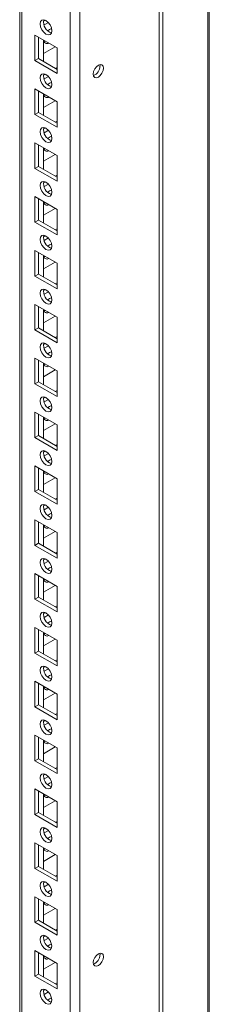
# Model space of a CAD drawing. Units: millimetres. Extents: x -3786 to 4614, y -3385 to 2555.
# Drawn here: x 3708 to 3765, y 323 to 622 of the extents above; entities that cross this region are included whole.
import ezdxf

# ---------------------------------------------------------------- set-up
doc = ezdxf.new("R2010")
doc.units = ezdxf.units.MM
doc.header["$LTSCALE"] = 5

msp = doc.modelspace()

# ---------------------------------------------------------------- linework, layer by layer
at = {"color": 7, "linetype": 'Continuous', "lineweight": 18}
for p, q in [((3765.13, 1744.95, -511.02), (3765.12, 120.84, -511.02)), ((3725.86, 158.08, -511.02), (3725.87, 1725.84, -511.02)), ((3707.58, 1716.29, -511.02), (3707.57, 167.42, -511.02)), ((3707.58, 1716.29, -511.02), (3707.57, 187.83, -511.02)), ((3749.91, 279.66, -511.02), (3749.91, 667.52, -511.02)), ((3750.97, 279.05, -511.02), (3750.97, 666.91, -511.02)), ((3715.36, 621.72, -511.02), (3714.85, 621.42, -511.02)), ((3716.27, 621.02, -511.02), (3714.99, 620.29, -511.02)), ((3712.18, 617.24, -511.02), (3718.9, 613.36, -511.02)), ((3712.18, 609.48, -511.02), (3712.18, 617.24, -511.02)), ((3713.25, 610.09, -511.02), (3713.25, 616.63, -511.02)), ((3714.84, 615.71, -511.02), (3714.84, 609.18, -511.02)), ((3715.36, 615.4, -511.02), (3714.94, 615.27, -511.02)), ((3714.84, 611.62, -511.02), (3718.38, 613.66, -511.02)), ((3718.9, 613.36, -511.02), (3718.9, 605.6, -511.02)), ((3718.9, 613.36, -511.02), (3718.9, 607.43, -511.02)), ((3713.25, 610.09, -511.02), (3712.18, 609.48, -511.02)), ((3718.9, 605.6, -511.02), (3712.18, 609.48, -511.02)), ((3718.9, 606.83, -511.02), (3713.25, 610.09, -511.02)), ((3718.9, 607.43, -511.02), (3718.38, 607.13, -511.02)), ((3718.9, 607.43, -511.02), (3718.9, 607.43, -511.02)), ((3731.95, 607.83, -511.02), (3731.89, 608.29, -511.02)), ((3715.36, 605.39, -511.02), (3714.85, 605.09, -511.02)), ((3716.27, 604.69, -511.02), (3714.99, 603.95, -511.02)), ((3712.18, 600.91, -511.02), (3718.9, 597.03, -511.02)), ((3712.18, 593.15, -511.02), (3712.18, 600.91, -511.02)), ((3713.25, 593.76, -511.02), (3713.25, 600.3, -511.02)), ((3714.84, 599.38, -511.02), (3714.84, 592.84, -511.02)), ((3714.84, 595.29, -511.02), (3718.38, 597.33, -511.02)), ((3715.36, 599.07, -511.02), (3714.94, 598.94, -511.02)), ((3718.9, 597.03, -511.02), (3718.9, 589.27, -511.02)), ((3718.9, 597.03, -511.02), (3718.9, 591.1, -511.02)), ((3713.25, 593.76, -511.02), (3712.18, 593.15, -511.02)), ((3718.9, 589.27, -511.02), (3712.18, 593.15, -511.02)), ((3718.9, 590.5, -511.02), (3713.25, 593.76, -511.02)), ((3715.36, 589.06, -511.02), (3714.85, 588.76, -511.02)), ((3716.27, 588.36, -511.02), (3714.99, 587.62, -511.02)), ((3718.9, 591.1, -511.02), (3718.38, 590.8, -511.02)), ((3718.9, 591.1, -511.02), (3718.9, 591.1, -511.02)), ((3712.18, 584.58, -511.02), (3718.9, 580.7, -511.02)), ((3712.18, 576.82, -511.02), (3712.18, 584.58, -511.02)), ((3713.25, 577.43, -511.02), (3713.25, 583.96, -511.02)), ((3714.84, 583.05, -511.02), (3714.84, 576.51, -511.02)), ((3715.36, 582.74, -511.02), (3714.94, 582.61, -511.02)), ((3714.84, 578.96, -511.02), (3718.38, 581, -511.02)), ((3718.9, 580.7, -511.02), (3718.9, 572.94, -511.02)), ((3718.9, 580.7, -511.02), (3718.9, 574.77, -511.02)), ((3713.25, 577.43, -511.02), (3712.18, 576.82, -511.02)), ((3718.9, 572.94, -511.02), (3712.18, 576.82, -511.02)), ((3718.9, 574.17, -511.02), (3713.25, 577.43, -511.02)), ((3718.9, 574.77, -511.02), (3718.38, 574.47, -511.02)), ((3718.9, 574.77, -511.02), (3718.9, 574.77, -511.02)), ((3715.36, 572.73, -511.02), (3714.85, 572.43, -511.02)), ((3716.27, 572.03, -511.02), (3714.99, 571.29, -511.02)), ((3712.18, 568.25, -511.02), (3718.9, 564.37, -511.02)), ((3712.18, 560.49, -511.02), (3712.18, 568.25, -511.02)), ((3713.24, 561.1, -511.02), (3713.24, 567.63, -511.02)), ((3714.84, 566.72, -511.02), (3714.84, 560.18, -511.02)), ((3714.84, 562.63, -511.02), (3718.38, 564.67, -511.02)), ((3715.36, 566.41, -511.02), (3714.94, 566.28, -511.02)), ((3718.9, 564.37, -511.02), (3718.9, 556.61, -511.02)), ((3718.9, 564.37, -511.02), (3718.9, 558.44, -511.02)), ((3713.24, 561.1, -511.02), (3712.18, 560.49, -511.02)), ((3718.9, 556.61, -511.02), (3712.18, 560.49, -511.02)), ((3718.9, 557.84, -511.02), (3713.24, 561.1, -511.02)), ((3718.9, 558.44, -511.02), (3718.38, 558.14, -511.02)), ((3718.9, 558.44, -511.02), (3718.9, 558.44, -511.02)), ((3715.36, 556.4, -511.02), (3714.85, 556.1, -511.02)), ((3716.27, 555.7, -511.02), (3714.99, 554.96, -511.02)), ((3712.18, 551.92, -511.02), (3718.9, 548.04, -511.02)), ((3712.18, 544.16, -511.02), (3712.18, 551.92, -511.02)), ((3713.24, 544.77, -511.02), (3713.24, 551.3, -511.02)), ((3714.84, 550.38, -511.02), (3714.84, 543.85, -511.02)), ((3715.36, 550.08, -511.02), (3714.94, 549.95, -511.02)), ((3714.84, 546.3, -511.02), (3718.38, 548.34, -511.02)), ((3718.9, 548.04, -511.02), (3718.9, 540.28, -511.02)), ((3718.9, 548.04, -511.02), (3718.9, 542.11, -511.02)), ((3713.24, 544.77, -511.02), (3712.18, 544.16, -511.02)), ((3718.9, 540.28, -511.02), (3712.18, 544.16, -511.02)), ((3718.9, 541.5, -511.02), (3713.24, 544.77, -511.02)), ((3718.9, 542.11, -511.02), (3718.38, 541.81, -511.02)), ((3718.9, 542.11, -511.02), (3718.9, 542.11, -511.02)), ((3715.36, 540.07, -511.02), (3714.85, 539.77, -511.02)), ((3716.27, 539.37, -511.02), (3714.99, 538.63, -511.02)), ((3712.18, 535.58, -511.02), (3718.9, 531.71, -511.02)), ((3712.18, 527.83, -511.02), (3712.18, 535.58, -511.02)), ((3713.24, 528.44, -511.02), (3713.24, 534.97, -511.02)), ((3714.84, 534.05, -511.02), (3714.84, 527.52, -511.02)), ((3714.84, 529.97, -511.02), (3718.38, 532.01, -511.02)), ((3715.36, 533.75, -511.02), (3714.94, 533.62, -511.02)), ((3718.9, 531.71, -511.02), (3718.9, 523.95, -511.02)), ((3718.9, 531.71, -511.02), (3718.9, 525.78, -511.02)), ((3713.24, 528.44, -511.02), (3712.18, 527.83, -511.02)), ((3718.9, 523.95, -511.02), (3712.18, 527.83, -511.02)), ((3718.9, 525.17, -511.02), (3713.24, 528.44, -511.02)), ((3718.9, 525.78, -511.02), (3718.38, 525.48, -511.02)), ((3718.9, 525.78, -511.02), (3718.9, 525.78, -511.02)), ((3715.36, 523.74, -511.02), (3714.85, 523.44, -511.02)), ((3716.27, 523.04, -511.02), (3714.99, 522.3, -511.02)), ((3712.18, 519.25, -511.02), (3718.9, 515.38, -511.02)), ((3712.18, 511.5, -511.02), (3712.18, 519.25, -511.02)), ((3713.24, 512.11, -511.02), (3713.24, 518.64, -511.02)), ((3714.84, 517.72, -511.02), (3714.84, 511.19, -511.02)), ((3715.36, 517.42, -511.02), (3714.94, 517.29, -511.02)), ((3714.84, 513.64, -511.02), (3718.38, 515.68, -511.02)), ((3718.9, 515.38, -511.02), (3718.9, 507.62, -511.02)), ((3718.9, 515.38, -511.02), (3718.9, 509.45, -511.02)), ((3713.24, 512.11, -511.02), (3712.18, 511.5, -511.02)), ((3718.9, 507.62, -511.02), (3712.18, 511.5, -511.02)), ((3718.9, 508.84, -511.02), (3713.24, 512.11, -511.02)), ((3718.9, 509.45, -511.02), (3718.38, 509.15, -511.02)), ((3718.9, 509.45, -511.02), (3718.9, 509.45, -511.02)), ((3715.36, 507.41, -511.02), (3714.85, 507.11, -511.02)), ((3716.27, 506.71, -511.02), (3714.99, 505.97, -511.02)), ((3712.18, 502.92, -511.02), (3718.9, 499.04, -511.02)), ((3712.18, 495.17, -511.02), (3712.18, 502.92, -511.02)), ((3713.24, 495.78, -511.02), (3713.24, 502.31, -511.02)), ((3714.84, 501.39, -511.02), (3714.84, 494.86, -511.02)), ((3714.84, 497.3, -511.02), (3718.38, 499.35, -511.02)), ((3715.36, 501.09, -511.02), (3714.94, 500.96, -511.02)), ((3718.9, 499.04, -511.02), (3718.9, 491.29, -511.02)), ((3718.9, 499.04, -511.02), (3718.9, 493.12, -511.02)), ((3713.24, 495.78, -511.02), (3712.18, 495.17, -511.02)), ((3718.9, 492.51, -511.02), (3713.24, 495.78, -511.02)), ((3718.9, 491.29, -511.02), (3712.18, 495.17, -511.02)), ((3718.9, 493.12, -511.02), (3718.38, 492.82, -511.02)), ((3718.9, 493.12, -511.02), (3718.9, 493.12, -511.02)), ((3715.36, 491.08, -511.02), (3714.85, 490.78, -511.02)), ((3716.27, 490.38, -511.02), (3714.99, 489.64, -511.02)), ((3712.18, 486.59, -511.02), (3718.9, 482.71, -511.02)), ((3712.18, 478.83, -511.02), (3712.18, 486.59, -511.02)), ((3713.24, 479.45, -511.02), (3713.24, 485.98, -511.02)), ((3714.84, 485.06, -511.02), (3714.84, 478.53, -511.02)), ((3715.36, 484.76, -511.02), (3714.94, 484.63, -511.02)), ((3714.84, 480.97, -511.02), (3718.38, 483.02, -511.02)), ((3718.9, 482.71, -511.02), (3718.9, 474.96, -511.02)), ((3718.9, 482.71, -511.02), (3718.9, 476.79, -511.02)), ((3713.24, 479.45, -511.02), (3712.18, 478.83, -511.02)), ((3718.9, 474.96, -511.02), (3712.18, 478.83, -511.02)), ((3718.9, 476.18, -511.02), (3713.24, 479.45, -511.02)), ((3715.36, 474.74, -511.02), (3714.84, 474.45, -511.02)), ((3718.9, 476.79, -511.02), (3718.38, 476.48, -511.02)), ((3718.9, 476.79, -511.02), (3718.9, 476.79, -511.02)), ((3716.27, 474.05, -511.02), (3714.99, 473.31, -511.02)), ((3712.18, 470.26, -511.02), (3718.9, 466.38, -511.02)), ((3712.18, 462.5, -511.02), (3712.18, 470.26, -511.02)), ((3713.24, 463.12, -511.02), (3713.24, 469.65, -511.02)), ((3714.84, 468.73, -511.02), (3714.84, 462.2, -511.02)), ((3714.84, 464.64, -511.02), (3718.38, 466.69, -511.02)), ((3715.36, 468.43, -511.02), (3714.94, 468.3, -511.02)), ((3718.9, 466.38, -511.02), (3718.9, 458.63, -511.02)), ((3718.9, 466.38, -511.02), (3718.9, 460.46, -511.02)), ((3713.24, 463.12, -511.02), (3712.18, 462.5, -511.02)), ((3718.9, 459.85, -511.02), (3713.24, 463.12, -511.02)), ((3718.9, 458.63, -511.02), (3712.18, 462.5, -511.02)), ((3718.9, 460.46, -511.02), (3718.38, 460.15, -511.02)), ((3718.9, 460.46, -511.02), (3718.9, 460.46, -511.02)), ((3715.36, 458.41, -511.02), (3714.84, 458.12, -511.02)), ((3716.27, 457.72, -511.02), (3714.99, 456.98, -511.02)), ((3712.18, 453.93, -511.02), (3718.9, 450.05, -511.02)), ((3712.18, 446.17, -511.02), (3712.18, 453.93, -511.02)), ((3713.24, 446.79, -511.02), (3713.24, 453.32, -511.02)), ((3714.84, 452.4, -511.02), (3714.84, 445.87, -511.02)), ((3715.36, 452.1, -511.02), (3714.94, 451.96, -511.02)), ((3714.84, 448.31, -511.02), (3718.38, 450.36, -511.02)), ((3718.9, 450.05, -511.02), (3718.9, 442.29, -511.02)), ((3718.9, 450.05, -511.02), (3718.9, 444.13, -511.02)), ((3713.24, 446.79, -511.02), (3712.18, 446.17, -511.02)), ((3718.9, 442.29, -511.02), (3712.18, 446.17, -511.02)), ((3718.9, 443.52, -511.02), (3713.24, 446.79, -511.02)), ((3715.36, 442.08, -511.02), (3714.84, 441.78, -511.02)), ((3718.9, 444.13, -511.02), (3718.38, 443.82, -511.02)), ((3718.9, 444.13, -511.02), (3718.9, 444.13, -511.02)), ((3716.27, 441.38, -511.02), (3714.99, 440.65, -511.02)), ((3712.18, 437.6, -511.02), (3718.9, 433.72, -511.02)), ((3712.18, 429.84, -511.02), (3712.18, 437.6, -511.02)), ((3713.24, 430.45, -511.02), (3713.24, 436.99, -511.02)), ((3714.84, 436.07, -511.02), (3714.84, 429.54, -511.02)), ((3714.84, 431.98, -511.02), (3718.38, 434.02, -511.02)), ((3715.36, 435.77, -511.02), (3714.94, 435.63, -511.02)), ((3718.9, 433.72, -511.02), (3718.9, 425.96, -511.02)), ((3718.9, 433.72, -511.02), (3718.9, 427.8, -511.02)), ((3713.24, 430.45, -511.02), (3712.18, 429.84, -511.02)), ((3718.9, 427.19, -511.02), (3713.24, 430.45, -511.02)), ((3718.9, 425.96, -511.02), (3712.18, 429.84, -511.02)), ((3718.9, 427.8, -511.02), (3718.38, 427.49, -511.02)), ((3718.9, 427.8, -511.02), (3718.9, 427.8, -511.02)), ((3715.36, 425.75, -511.02), (3714.84, 425.45, -511.02)), ((3716.27, 425.05, -511.02), (3714.99, 424.31, -511.02)), ((3712.18, 421.27, -511.02), (3718.9, 417.39, -511.02)), ((3712.18, 413.51, -511.02), (3712.18, 421.27, -511.02)), ((3713.24, 414.12, -511.02), (3713.24, 420.66, -511.02)), ((3714.84, 419.74, -511.02), (3714.84, 413.21, -511.02)), ((3715.36, 419.43, -511.02), (3714.94, 419.3, -511.02)), ((3714.84, 415.65, -511.02), (3718.38, 417.69, -511.02)), ((3718.9, 417.39, -511.02), (3718.9, 409.63, -511.02)), ((3718.9, 417.39, -511.02), (3718.9, 411.46, -511.02)), ((3713.24, 414.12, -511.02), (3712.18, 413.51, -511.02)), ((3718.9, 409.63, -511.02), (3712.18, 413.51, -511.02)), ((3718.9, 410.86, -511.02), (3713.24, 414.12, -511.02)), ((3715.36, 409.42, -511.02), (3714.84, 409.12, -511.02)), ((3718.9, 411.46, -511.02), (3718.38, 411.16, -511.02)), ((3718.9, 411.46, -511.02), (3718.9, 411.46, -511.02)), ((3716.27, 408.72, -511.02), (3714.99, 407.98, -511.02)), ((3712.18, 404.94, -511.02), (3718.9, 401.06, -511.02)), ((3712.18, 397.18, -511.02), (3712.18, 404.94, -511.02)), ((3713.24, 397.79, -511.02), (3713.24, 404.33, -511.02)), ((3714.83, 403.41, -511.02), (3714.83, 396.87, -511.02)), ((3715.36, 403.1, -511.02), (3714.94, 402.97, -511.02)), ((3714.83, 399.32, -511.02), (3718.37, 401.36, -511.02)), ((3718.9, 401.06, -511.02), (3718.9, 393.3, -511.02)), ((3718.9, 401.06, -511.02), (3718.9, 395.13, -511.02)), ((3713.24, 397.79, -511.02), (3712.18, 397.18, -511.02)), ((3718.9, 393.3, -511.02), (3712.18, 397.18, -511.02)), ((3718.9, 394.53, -511.02), (3713.24, 397.79, -511.02)), ((3718.9, 395.13, -511.02), (3718.37, 394.83, -511.02)), ((3718.9, 395.13, -511.02), (3718.9, 395.13, -511.02)), ((3715.36, 393.09, -511.02), (3714.84, 392.79, -511.02)), ((3716.27, 392.39, -511.02), (3714.99, 391.65, -511.02)), ((3712.18, 388.61, -511.02), (3718.9, 384.73, -511.02)), ((3712.18, 380.85, -511.02), (3712.18, 388.61, -511.02)), ((3713.24, 381.46, -511.02), (3713.24, 387.99, -511.02)), ((3714.83, 387.08, -511.02), (3714.83, 380.54, -511.02)), ((3715.36, 386.77, -511.02), (3714.94, 386.64, -511.02)), ((3714.83, 382.99, -511.02), (3718.37, 385.03, -511.02)), ((3718.9, 384.73, -511.02), (3718.9, 376.97, -511.02)), ((3718.9, 384.73, -511.02), (3718.9, 378.8, -511.02)), ((3713.24, 381.46, -511.02), (3712.18, 380.85, -511.02)), ((3718.9, 376.97, -511.02), (3712.18, 380.85, -511.02)), ((3718.9, 378.2, -511.02), (3713.24, 381.46, -511.02)), ((3715.36, 376.76, -511.02), (3714.84, 376.46, -511.02)), ((3718.9, 378.8, -511.02), (3718.37, 378.5, -511.02)), ((3718.9, 378.8, -511.02), (3718.9, 378.8, -511.02)), ((3716.27, 376.06, -511.02), (3714.99, 375.32, -511.02)), ((3712.18, 372.28, -511.02), (3718.9, 368.4, -511.02)), ((3712.18, 364.52, -511.02), (3712.18, 372.28, -511.02)), ((3713.24, 365.13, -511.02), (3713.24, 371.66, -511.02)), ((3714.83, 370.74, -511.02), (3714.83, 364.21, -511.02)), ((3715.36, 370.44, -511.02), (3714.94, 370.31, -511.02)), ((3714.83, 366.66, -511.02), (3718.37, 368.7, -511.02)), ((3718.9, 368.4, -511.02), (3718.9, 360.64, -511.02)), ((3718.9, 368.4, -511.02), (3718.9, 362.47, -511.02)), ((3713.24, 365.13, -511.02), (3712.18, 364.52, -511.02)), ((3718.9, 360.64, -511.02), (3712.18, 364.52, -511.02)), ((3718.9, 361.87, -511.02), (3713.24, 365.13, -511.02)), ((3718.9, 362.47, -511.02), (3718.37, 362.17, -511.02)), ((3718.9, 362.47, -511.02), (3718.9, 362.47, -511.02)), ((3715.36, 360.43, -511.02), (3714.84, 360.13, -511.02)), ((3716.27, 359.73, -511.02), (3714.99, 358.99, -511.02)), ((3712.18, 355.94, -511.02), (3718.9, 352.07, -511.02)), ((3712.18, 348.19, -511.02), (3712.18, 355.94, -511.02)), ((3713.24, 348.8, -511.02), (3713.24, 355.33, -511.02)), ((3714.83, 354.41, -511.02), (3714.83, 347.88, -511.02)), ((3714.83, 350.33, -511.02), (3718.37, 352.37, -511.02)), ((3715.36, 354.11, -511.02), (3714.94, 353.98, -511.02)), ((3718.9, 352.07, -511.02), (3718.9, 344.31, -511.02)), ((3718.9, 352.07, -511.02), (3718.9, 346.14, -511.02)), ((3713.24, 348.8, -511.02), (3712.18, 348.19, -511.02)), ((3718.9, 344.31, -511.02), (3712.18, 348.19, -511.02)), ((3718.9, 345.53, -511.02), (3713.24, 348.8, -511.02)), ((3715.36, 344.1, -511.02), (3714.84, 343.8, -511.02)), ((3716.27, 343.4, -511.02), (3714.99, 342.66, -511.02)), ((3718.9, 346.14, -511.02), (3718.37, 345.84, -511.02)), ((3718.9, 346.14, -511.02), (3718.9, 346.14, -511.02)), ((3712.18, 339.61, -511.02), (3718.9, 335.74, -511.02)), ((3712.18, 331.86, -511.02), (3712.18, 339.61, -511.02)), ((3713.24, 332.47, -511.02), (3713.24, 339, -511.02)), ((3714.83, 338.08, -511.02), (3714.83, 331.55, -511.02)), ((3715.36, 337.78, -511.02), (3714.94, 337.65, -511.02)), ((3731.95, 338.37, -511.02), (3731.89, 338.83, -511.02)), ((3714.83, 334, -511.02), (3718.37, 336.04, -511.02)), ((3718.9, 335.74, -511.02), (3718.9, 327.98, -511.02)), ((3718.9, 335.74, -511.02), (3718.9, 329.81, -511.02)), ((3713.24, 332.47, -511.02), (3712.18, 331.86, -511.02)), ((3718.9, 327.98, -511.02), (3712.18, 331.86, -511.02)), ((3718.9, 329.2, -511.02), (3713.24, 332.47, -511.02)), ((3718.9, 329.81, -511.02), (3718.37, 329.51, -511.02)), ((3718.9, 329.81, -511.02), (3718.9, 329.81, -511.02)), ((3715.36, 327.77, -511.02), (3714.84, 327.47, -511.02)), ((3716.27, 327.07, -511.02), (3714.99, 326.33, -511.02))]:
    msp.add_line(p, q, dxfattribs=at)
at = {"color": 8, "linetype": 'Continuous', "lineweight": 18}
for p, q in [((3722.89, 158.08, -511.02), (3722.9, 1725.13, -511.02)), ((3708.19, 166.57, -511.02), (3708.2, 1716.64, -511.02)), ((3764.69, 678.6, -511.02), (3764.69, 273.84, -511.02))]:
    msp.add_line(p, q, dxfattribs=at)
at = {"color": 7, "linetype": 'Continuous', "lineweight": 18, "elevation": -511.02, "flags": 128}
for points in [[(3713.78, 620.61), (3713.91, 621.31), (3714.29, 621.75), (3714.87, 621.86), (3715.54, 621.63), (3716.22, 621.08), (3716.79, 620.31), (3717.18, 619.43), (3717.31, 618.57), (3717.18, 617.86), (3716.79, 617.42), (3716.22, 617.31), (3715.54, 617.55), (3714.87, 618.09), (3714.29, 618.86), (3713.91, 619.75), (3713.78, 620.61)], [(3716.07, 618.56), (3716.6, 618.97), (3717.21, 619.19)], [(3717.21, 619.19), (3717.31, 618.56), (3717.31, 618.49)], [(3733.01, 607.22), (3732.89, 607.84), (3732.55, 608.22), (3732.05, 608.32), (3731.45, 608.11), (3730.86, 607.63), (3730.35, 606.95), (3730.02, 606.18), (3729.9, 605.42), (3730.02, 604.8), (3730.35, 604.41), (3730.86, 604.31), (3731.45, 604.52), (3732.05, 605), (3732.55, 605.68), (3732.89, 606.46), (3733.01, 607.22)], [(3713.78, 604.28), (3713.91, 604.98), (3714.29, 605.42), (3714.87, 605.53), (3715.54, 605.3), (3716.22, 604.75), (3716.79, 603.98), (3717.18, 603.09), (3717.31, 602.24), (3717.18, 601.53), (3716.79, 601.09), (3716.22, 600.98), (3715.54, 601.21), (3714.87, 601.76), (3714.29, 602.53), (3713.91, 603.42), (3713.78, 604.28)], [(3716.07, 602.23), (3716.6, 602.64), (3717.21, 602.86)], [(3717.21, 602.86), (3717.31, 602.23), (3717.31, 602.16)], [(3713.78, 587.95), (3713.91, 588.65), (3714.29, 589.09), (3714.87, 589.2), (3715.54, 588.97), (3716.22, 588.42), (3716.79, 587.65), (3717.18, 586.76), (3717.31, 585.9), (3717.18, 585.2), (3716.79, 584.76), (3716.22, 584.65), (3715.54, 584.88), (3714.87, 585.43), (3714.29, 586.2), (3713.91, 587.09), (3713.78, 587.95)], [(3716.07, 585.9), (3716.6, 586.31), (3717.21, 586.53)], [(3717.21, 586.53), (3717.31, 585.9), (3717.31, 585.83)], [(3713.78, 571.61), (3713.91, 572.32), (3714.29, 572.76), (3714.87, 572.87), (3715.54, 572.64), (3716.22, 572.09), (3716.79, 571.32), (3717.18, 570.43), (3717.31, 569.57), (3717.18, 568.87), (3716.79, 568.43), (3716.22, 568.32), (3715.54, 568.55), (3714.87, 569.1), (3714.29, 569.87), (3713.91, 570.76), (3713.78, 571.61)], [(3716.07, 569.57), (3716.6, 569.98), (3717.21, 570.2)], [(3717.21, 570.2), (3717.31, 569.57), (3717.31, 569.5)], [(3713.78, 555.28), (3713.91, 555.99), (3714.29, 556.43), (3714.87, 556.54), (3715.54, 556.3), (3716.22, 555.76), (3716.79, 554.99), (3717.18, 554.1), (3717.31, 553.24), (3717.18, 552.54), (3716.79, 552.1), (3716.22, 551.99), (3715.54, 552.22), (3714.87, 552.77), (3714.29, 553.54), (3713.91, 554.42), (3713.78, 555.28)], [(3716.07, 553.24), (3716.6, 553.65), (3717.2, 553.87)], [(3717.2, 553.87), (3717.31, 553.24), (3717.31, 553.17)], [(3713.78, 538.95), (3713.91, 539.66), (3714.29, 540.1), (3714.87, 540.21), (3715.54, 539.97), (3716.22, 539.43), (3716.79, 538.65), (3717.18, 537.77), (3717.31, 536.91), (3717.18, 536.21), (3716.79, 535.77), (3716.22, 535.66), (3715.54, 535.89), (3714.87, 536.44), (3714.29, 537.21), (3713.91, 538.09), (3713.78, 538.95)], [(3716.07, 536.91), (3716.6, 537.31), (3717.2, 537.54)], [(3717.2, 537.54), (3717.31, 536.91), (3717.31, 536.84)], [(3713.78, 522.62), (3713.91, 523.33), (3714.29, 523.77), (3714.87, 523.88), (3715.54, 523.64), (3716.22, 523.1), (3716.79, 522.32), (3717.18, 521.44), (3717.31, 520.58), (3717.18, 519.88), (3716.79, 519.44), (3716.22, 519.32), (3715.54, 519.56), (3714.87, 520.11), (3714.29, 520.88), (3713.91, 521.76), (3713.78, 522.62)], [(3716.07, 520.58), (3716.6, 520.98), (3717.2, 521.21)], [(3717.2, 521.21), (3717.31, 520.58), (3717.31, 520.51)], [(3713.78, 506.29), (3713.91, 506.99), (3714.29, 507.44), (3714.87, 507.55), (3715.54, 507.31), (3716.22, 506.77), (3716.79, 505.99), (3717.18, 505.11), (3717.31, 504.25), (3717.18, 503.55), (3716.79, 503.11), (3716.22, 502.99), (3715.54, 503.23), (3714.87, 503.78), (3714.29, 504.55), (3713.91, 505.43), (3713.78, 506.29)], [(3716.07, 504.25), (3716.6, 504.65), (3717.2, 504.88)], [(3717.2, 504.88), (3717.31, 504.24), (3717.31, 504.18)], [(3713.77, 489.96), (3713.91, 490.66), (3714.29, 491.1), (3714.87, 491.22), (3715.54, 490.98), (3716.22, 490.44), (3716.79, 489.66), (3717.18, 488.78), (3717.31, 487.92), (3717.18, 487.22), (3716.79, 486.77), (3716.22, 486.66), (3715.54, 486.9), (3714.87, 487.44), (3714.29, 488.22), (3713.91, 489.1), (3713.77, 489.96)], [(3716.07, 487.92), (3716.6, 488.32), (3717.2, 488.55)], [(3717.2, 488.55), (3717.31, 487.91), (3717.31, 487.85)], [(3713.77, 473.63), (3713.91, 474.33), (3714.29, 474.77), (3714.87, 474.89), (3715.54, 474.65), (3716.22, 474.1), (3716.79, 473.33), (3717.18, 472.45), (3717.31, 471.59), (3717.18, 470.88), (3716.79, 470.44), (3716.22, 470.33), (3715.54, 470.57), (3714.87, 471.11), (3714.29, 471.89), (3713.91, 472.77), (3713.77, 473.63)], [(3716.07, 471.59), (3716.6, 471.99), (3717.2, 472.22)], [(3717.2, 472.22), (3717.31, 471.58), (3717.31, 471.51)], [(3713.77, 457.3), (3713.91, 458), (3714.29, 458.44), (3714.87, 458.55), (3715.54, 458.32), (3716.22, 457.77), (3716.79, 457), (3717.18, 456.12), (3717.31, 455.26), (3717.18, 454.55), (3716.79, 454.11), (3716.22, 454), (3715.54, 454.24), (3714.87, 454.78), (3714.29, 455.56), (3713.91, 456.44), (3713.77, 457.3)], [(3716.07, 455.25), (3716.6, 455.66), (3717.2, 455.89)], [(3717.2, 455.89), (3717.31, 455.25), (3717.31, 455.18)], [(3713.77, 440.97), (3713.91, 441.67), (3714.29, 442.11), (3714.87, 442.22), (3715.54, 441.99), (3716.22, 441.44), (3716.79, 440.67), (3717.18, 439.79), (3717.31, 438.93), (3717.18, 438.22), (3716.79, 437.78), (3716.22, 437.67), (3715.54, 437.91), (3714.87, 438.45), (3714.29, 439.23), (3713.91, 440.11), (3713.77, 440.97)], [(3716.07, 438.92), (3716.6, 439.33), (3717.2, 439.55)], [(3717.2, 439.55), (3717.31, 438.92), (3717.31, 438.85)], [(3713.77, 424.64), (3713.91, 425.34), (3714.29, 425.78), (3714.87, 425.89), (3715.54, 425.66), (3716.22, 425.11), (3716.79, 424.34), (3717.18, 423.45), (3717.31, 422.6), (3717.18, 421.89), (3716.79, 421.45), (3716.22, 421.34), (3715.54, 421.57), (3714.87, 422.12), (3714.29, 422.89), (3713.91, 423.78), (3713.77, 424.64)], [(3716.07, 422.59), (3716.6, 423), (3717.2, 423.22)], [(3717.2, 423.22), (3717.31, 422.59), (3717.31, 422.52)], [(3713.77, 408.31), (3713.91, 409.01), (3714.29, 409.45), (3714.87, 409.56), (3715.54, 409.33), (3716.22, 408.78), (3716.79, 408.01), (3717.18, 407.12), (3717.31, 406.26), (3717.18, 405.56), (3716.79, 405.12), (3716.22, 405.01), (3715.54, 405.24), (3714.87, 405.79), (3714.29, 406.56), (3713.91, 407.45), (3713.77, 408.31)], [(3716.07, 406.26), (3716.6, 406.67), (3717.2, 406.89)], [(3717.2, 406.89), (3717.31, 406.26), (3717.31, 406.19)], [(3713.77, 391.97), (3713.91, 392.68), (3714.29, 393.12), (3714.87, 393.23), (3715.54, 393), (3716.22, 392.45), (3716.79, 391.68), (3717.18, 390.79), (3717.31, 389.93), (3717.18, 389.23), (3716.79, 388.79), (3716.22, 388.68), (3715.54, 388.91), (3714.87, 389.46), (3714.29, 390.23), (3713.91, 391.12), (3713.77, 391.97)], [(3716.07, 389.93), (3716.6, 390.34), (3717.2, 390.56)], [(3717.2, 390.56), (3717.31, 389.93), (3717.31, 389.86)], [(3713.77, 375.64), (3713.91, 376.35), (3714.29, 376.79), (3714.87, 376.9), (3715.54, 376.66), (3716.22, 376.12), (3716.79, 375.35), (3717.18, 374.46), (3717.31, 373.6), (3717.18, 372.9), (3716.79, 372.46), (3716.22, 372.35), (3715.54, 372.58), (3714.87, 373.13), (3714.29, 373.9), (3713.91, 374.79), (3713.77, 375.64)], [(3716.07, 373.6), (3716.6, 374.01), (3717.2, 374.23)], [(3717.2, 374.23), (3717.31, 373.6), (3717.31, 373.53)], [(3713.77, 359.31), (3713.91, 360.02), (3714.29, 360.46), (3714.87, 360.57), (3715.54, 360.33), (3716.22, 359.79), (3716.79, 359.01), (3717.18, 358.13), (3717.31, 357.27), (3717.18, 356.57), (3716.79, 356.13), (3716.22, 356.02), (3715.54, 356.25), (3714.87, 356.8), (3714.29, 357.57), (3713.91, 358.45), (3713.77, 359.31)], [(3716.07, 357.27), (3716.6, 357.68), (3717.2, 357.9)], [(3717.2, 357.9), (3717.31, 357.27), (3717.31, 357.2)], [(3713.77, 342.98), (3713.91, 343.69), (3714.29, 344.13), (3714.87, 344.24), (3715.54, 344), (3716.22, 343.46), (3716.79, 342.68), (3717.17, 341.8), (3717.31, 340.94), (3717.17, 340.24), (3716.79, 339.8), (3716.22, 339.69), (3715.54, 339.92), (3714.87, 340.47), (3714.29, 341.24), (3713.91, 342.12), (3713.77, 342.98)], [(3716.07, 340.94), (3716.6, 341.34), (3717.2, 341.57)], [(3717.2, 341.57), (3717.31, 340.94), (3717.31, 340.87)], [(3733.01, 337.76), (3732.89, 338.38), (3732.55, 338.76), (3732.05, 338.86), (3731.45, 338.65), (3730.86, 338.17), (3730.35, 337.49), (3730.01, 336.72), (3729.9, 335.96), (3730.01, 335.34), (3730.35, 334.95), (3730.86, 334.86), (3731.45, 335.06), (3732.05, 335.54), (3732.55, 336.22), (3732.89, 337), (3733.01, 337.76)], [(3713.77, 326.65), (3713.91, 327.35), (3714.29, 327.8), (3714.87, 327.91), (3715.54, 327.67), (3716.22, 327.13), (3716.79, 326.35), (3717.17, 325.47), (3717.31, 324.61), (3717.17, 323.91), (3716.79, 323.47), (3716.22, 323.35), (3715.54, 323.59), (3714.87, 324.14), (3714.29, 324.91), (3713.91, 325.79), (3713.77, 326.65)], [(3716.07, 324.61), (3716.6, 325.01), (3717.2, 325.24)], [(3717.2, 325.24), (3717.31, 324.6), (3717.31, 324.54)]]:
    msp.add_lwpolyline(points, dxfattribs=at)
at = {"color": 7, "linetype": 'Continuous', "lineweight": 18}
for centre, radius, start, end in [((3718.13, 621.08, -511.02), 3.28, 166.3937, 254.2016), ((3715.89, 615.68, -511.02), 1.04, 178.8935, 301.1117), ((3728.82, 607.87, -511.02), 3.13, 291.3223, 359.297), ((3718.13, 604.75, -511.02), 3.28, 166.3936, 254.2016), ((3715.89, 599.35, -511.02), 1.04, 178.8935, 301.1117), ((3718.13, 588.42, -511.02), 3.28, 166.3943, 254.201), ((3715.88, 583.02, -511.02), 1.04, 178.8931, 301.1133), ((3718.13, 572.09, -511.02), 3.28, 166.3941, 254.2012), ((3715.88, 566.69, -511.02), 1.04, 178.8935, 301.1117), ((3718.13, 555.76, -511.02), 3.28, 166.3947, 254.2005), ((3715.88, 550.36, -511.02), 1.04, 178.8935, 301.1117), ((3718.13, 539.43, -511.02), 3.28, 166.3941, 254.2012), ((3715.88, 534.03, -511.02), 1.04, 178.8931, 301.1133), ((3718.13, 523.1, -511.02), 3.28, 166.3941, 254.2012), ((3715.88, 517.7, -511.02), 1.04, 178.8929, 301.1123), ((3718.13, 506.77, -511.02), 3.28, 166.3942, 254.2017), ((3715.88, 501.37, -511.02), 1.04, 178.8933, 301.1125), ((3718.13, 490.44, -511.02), 3.28, 166.3945, 254.2014), ((3715.88, 485.04, -511.02), 1.04, 178.8933, 301.1125), ((3718.13, 474.1, -511.02), 3.28, 166.3945, 254.2014), ((3715.88, 468.7, -511.02), 1.04, 178.8935, 301.1117), ((3718.13, 457.77, -511.02), 3.28, 166.3942, 254.2017), ((3715.88, 452.37, -511.02), 1.04, 178.8929, 301.1123), ((3718.13, 441.44, -511.02), 3.28, 166.3945, 254.2014), ((3715.88, 436.04, -511.02), 1.04, 178.8933, 301.1125), ((3718.13, 425.11, -511.02), 3.28, 166.3945, 254.2014), ((3715.88, 419.71, -511.02), 1.04, 178.8936, 301.1119), ((3718.13, 408.78, -511.02), 3.28, 166.3933, 254.2019), ((3715.88, 403.38, -511.02), 1.04, 178.8938, 301.112), ((3718.13, 392.45, -511.02), 3.28, 166.3932, 254.2021), ((3715.88, 387.05, -511.02), 1.04, 178.8936, 301.1119), ((3718.13, 376.12, -511.02), 3.28, 166.3932, 254.202), ((3715.88, 370.72, -511.02), 1.04, 178.8939, 301.1118), ((3718.13, 359.79, -511.02), 3.28, 166.3932, 254.2021), ((3715.88, 354.39, -511.02), 1.04, 178.8936, 301.1119), ((3718.13, 343.46, -511.02), 3.28, 166.3933, 254.202), ((3715.88, 338.06, -511.02), 1.04, 178.8915, 301.1127), ((3728.82, 338.41, -511.02), 3.13, 291.3227, 359.2968), ((3718.13, 327.13, -511.02), 3.28, 166.3932, 254.202)]:
    msp.add_arc(centre, radius, start, end, dxfattribs=at)

doc.saveas('drawing.dxf')
